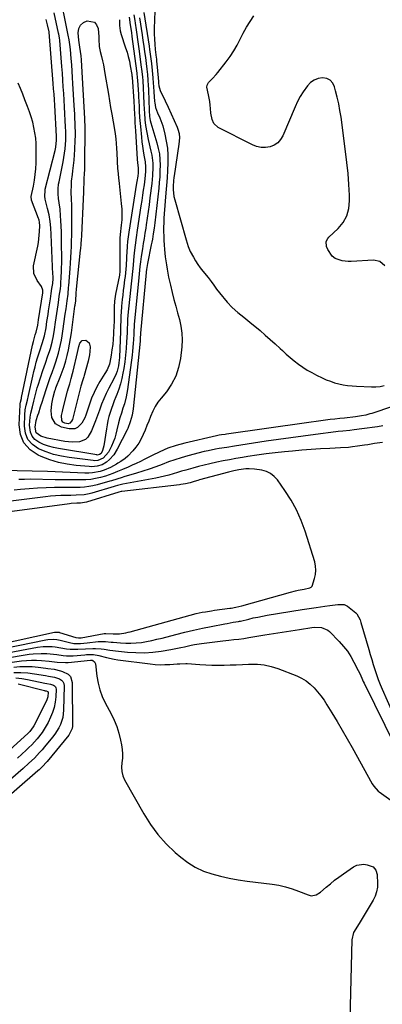
# Model space of a CAD drawing. Units: inches. Extents: x 1873173 to 1878550, y 421390 to 426718.
# Drawn here: x 1876219 to 1876441, y 423949 to 424551 of the extents above; entities that cross this region are included whole.
import ezdxf

# ---------------------------------------------------------------- set-up
doc = ezdxf.new("R2010")
doc.units = ezdxf.units.IN
doc.header["$MEASUREMENT"] = 0
for name, color, linetype in [('1', 7, 'Continuous'), ('7', 7, 'Continuous'), ('8', 7, 'Continuous')]:
    doc.layers.add(name, color=color, linetype=linetype)

msp = doc.modelspace()

# ---------------------------------------------------------------- linework, layer by layer
at = {"layer": '1', "color": 18}
for points in [[(1876301.36, 424556.28, 1640), (1876301.05, 424545.73, 1640), (1876301.03, 424542.49, 1640), (1876301.11, 424539.26, 1640), (1876301.32, 424536.04, 1640), (1876301.64, 424532.82, 1640), (1876302.23, 424527.87, 1640), (1876302.32, 424527.13, 1640), (1876302.5, 424525.65, 1640), (1876302.89, 424521.95, 1640), (1876303.6, 424513.31, 1640), (1876303.62, 424512.98, 1640), (1876303.67, 424512.32, 1640), (1876303.84, 424510.66, 1640), (1876304.67, 424507.78, 1640), (1876305.95, 424505.14, 1640), (1876306.85, 424503.26, 1640), (1876307.74, 424501.38, 1640), (1876309.48, 424497.6, 1640), (1876315.03, 424485.35, 1640), (1876315.52, 424484.11, 1640), (1876316.19, 424481.54, 1640), (1876316.43, 424478.88, 1640), (1876316.18, 424474.87, 1640), (1876313.19, 424455.6, 1640), (1876313.05, 424454.57, 1640), (1876312.83, 424452.49, 1640), (1876312.62, 424449.27, 1640), (1876312.61, 424447.14, 1640), (1876313.07, 424442.95, 1640), (1876313.55, 424440.88, 1640), (1876320.52, 424416.46, 1640), (1876321.14, 424414.37, 1640), (1876321.81, 424412.29, 1640), (1876323.06, 424409.28, 1640), (1876325.01, 424405.71, 1640), (1876326.32, 424403.49, 1640), (1876327.71, 424401.32, 1640), (1876329.22, 424399.24, 1640), (1876330.8, 424397.2, 1640), (1876334.07, 424393.24, 1640), (1876335.84, 424390.96, 1640), (1876337.46, 424388.57, 1640), (1876339.1, 424386.19, 1640), (1876340.88, 424383.92, 1640), (1876345.58, 424378.29, 1640), (1876348.75, 424374.9, 1640), (1876352.28, 424371.89, 1640), (1876355.95, 424369.03, 1640), (1876359.56, 424366.08, 1640), (1876365.83, 424360.82, 1640), (1876368.97, 424358.15, 1640), (1876372.07, 424355.44, 1640), (1876375.13, 424352.67, 1640), (1876378.15, 424349.87, 1640), (1876379.46, 424348.63, 1640), (1876381.84, 424346.46, 1640), (1876384.27, 424344.34, 1640), (1876386.77, 424342.31, 1640), (1876389.32, 424340.33, 1640), (1876391.95, 424338.47, 1640), (1876394.64, 424336.72, 1640), (1876397.43, 424335.13, 1640), (1876400.29, 424333.64, 1640), (1876403.84, 424331.91, 1640), (1876406.33, 424330.8, 1640), (1876408.86, 424329.8, 1640), (1876411.44, 424328.97, 1640), (1876414.07, 424328.25, 1640), (1876416.74, 424327.69, 1640), (1876419.42, 424327.24, 1640), (1876422.13, 424326.95, 1640), (1876424.85, 424326.76, 1640), (1876434.04, 424326.42, 1640), (1876436.67, 424326.46, 1640), (1876439.27, 424326.69, 1640), (1876441.83, 424327.19, 1640)], [(1876442.09, 424400.49, 1640), (1876439.15, 424403.18, 1640), (1876435.26, 424403.99, 1640), (1876421.67, 424403.08, 1640), (1876419.77, 424403.06, 1640), (1876416.04, 424403.52, 1640), (1876411.87, 424404.88, 1640), (1876409.97, 424406.35, 1640), (1876407.26, 424410.4, 1640), (1876406.43, 424412.31, 1640), (1876406.36, 424415.41, 1640), (1876407.2, 424417.23, 1640), (1876407.86, 424418.02, 1640), (1876413.6, 424423.38, 1640), (1876416.63, 424427.06, 1640), (1876418.92, 424431.05, 1640), (1876420.11, 424435.48, 1640), (1876420.58, 424440.22, 1640), (1876420.46, 424443.65, 1640), (1876420.12, 424450.35, 1640), (1876419.66, 424457.05, 1640), (1876418.99, 424463.73, 1640), (1876418.2, 424470.4, 1640), (1876415.37, 424491.4, 1640), (1876414.73, 424495.5, 1640), (1876413.99, 424499.59, 1640), (1876413.09, 424503.64, 1640), (1876412.08, 424507.67, 1640), (1876411.43, 424510.09, 1640), (1876410.25, 424512.33, 1640), (1876408.71, 424514.07, 1640), (1876406.59, 424515.04, 1640), (1876404.1, 424515.51, 1640), (1876401.39, 424515.04, 1640), (1876398.9, 424514.14, 1640), (1876396.74, 424512.62, 1640), (1876394.81, 424510.67, 1640), (1876392.17, 424506.93, 1640), (1876390.35, 424504.01, 1640), (1876388.74, 424500.96, 1640), (1876387.29, 424497.83, 1640), (1876379.8, 424480.06, 1640), (1876378.39, 424477.72, 1640), (1876376.66, 424475.76, 1640), (1876374.44, 424474.35, 1640), (1876371.91, 424473.32, 1640), (1876369.13, 424472.95, 1640), (1876366.39, 424472.97, 1640), (1876363.72, 424473.57, 1640), (1876361.09, 424474.56, 1640), (1876340.19, 424485.14, 1640), (1876337.49, 424487.65, 1640), (1876336.48, 424490, 1640), (1876335.72, 424493.82, 1640), (1876335.48, 424496.78, 1640), (1876335.25, 424498.89, 1640), (1876334.97, 424500.98, 1640), (1876334.16, 424505.14, 1640), (1876333.26, 424509.9, 1640), (1876333.35, 424511.12, 1640), (1876334.21, 424512.66, 1640), (1876336.72, 424515.15, 1640), (1876338.86, 424517.52, 1640), (1876339.88, 424518.75, 1640), (1876345.09, 424525.32, 1640), (1876347.53, 424528.63, 1640), (1876349.81, 424532.04, 1640), (1876351.83, 424535.6, 1640), (1876353.7, 424539.27, 1640), (1876355.54, 424542.95, 1640), (1876357.51, 424546.55, 1640), (1876359.69, 424550.04, 1640), (1876362.01, 424553.44, 1640)], [(1876446.84, 424314.48, 1640), (1876434.15, 424310.2, 1640), (1876432.93, 424309.81, 1640), (1876430.47, 424309.13, 1640), (1876427.97, 424308.59, 1640), (1876424.18, 424308.03, 1640), (1876417.49, 424307.34, 1640), (1876414.58, 424307.02, 1640), (1876411.67, 424306.7, 1640), (1876408.76, 424306.35, 1640), (1876405.86, 424305.99, 1640), (1876402.96, 424305.61, 1640), (1876400.06, 424305.22, 1640), (1876397.16, 424304.82, 1640), (1876394.26, 424304.41, 1640), (1876345.3, 424297.41, 1640), (1876344.53, 424297.3, 1640), (1876342.23, 424297, 1640), (1876340.71, 424296.77, 1640), (1876339.95, 424296.62, 1640), (1876339.2, 424296.46, 1640), (1876319.71, 424291.9, 1640), (1876314.53, 424290.48, 1640), (1876309.45, 424288.8, 1640), (1876304.51, 424286.75, 1640), (1876299.66, 424284.44, 1640), (1876294.96, 424281.99, 1640), (1876292.52, 424280.75, 1640), (1876290.06, 424279.54, 1640), (1876287.58, 424278.4, 1640), (1876285.07, 424277.29, 1640), (1876281.5, 424275.77, 1640), (1876278.57, 424274.52, 1640), (1876275.63, 424273.31, 1640), (1876271.1, 424271.82, 1640), (1876268.18, 424271.02, 1640), (1876265.17, 424270.33, 1640), (1876262.14, 424269.81, 1640), (1876259.08, 424269.54, 1640), (1876254.95, 424269.45, 1640), (1876251.32, 424269.49, 1640), (1876247.7, 424269.53, 1640), (1876244.07, 424269.58, 1640), (1876240.44, 424269.62, 1640), (1876225.12, 424269.84, 1640), (1876221.58, 424269.82, 1640), (1876218.04, 424269.72, 1640)], [(1876440.91, 424302.58, 1638), (1876437.72, 424302.02, 1638), (1876434.51, 424301.51, 1638), (1876431.3, 424301.05, 1638), (1876428.09, 424300.63, 1638), (1876423.47, 424300.07, 1638), (1876420.66, 424299.76, 1638), (1876416.43, 424299.39, 1638), (1876413.61, 424299.1, 1638), (1876412.21, 424298.93, 1638), (1876399.84, 424297.34, 1638), (1876392.25, 424296.33, 1638), (1876384.67, 424295.3, 1638), (1876377.1, 424294.21, 1638), (1876369.53, 424293.08, 1638), (1876350.12, 424290.12, 1638), (1876345.48, 424289.4, 1638), (1876340.84, 424288.68, 1638), (1876338.53, 424288.28, 1638), (1876333.94, 424287.33, 1638), (1876331.66, 424286.78, 1638), (1876321.56, 424284.18, 1638), (1876317.56, 424283.07, 1638), (1876313.59, 424281.85, 1638), (1876309.68, 424280.46, 1638), (1876305.8, 424278.97, 1638), (1876301.93, 424277.46, 1638), (1876298.02, 424276.04, 1638), (1876294.08, 424274.74, 1638), (1876290.1, 424273.53, 1638), (1876282.46, 424271.33, 1638), (1876281.37, 424271.01, 1638), (1876278.13, 424269.98, 1638), (1876274.89, 424268.96, 1638), (1876273.8, 424268.65, 1638), (1876266.08, 424266.49, 1638), (1876263.52, 424265.87, 1638), (1876260.94, 424265.38, 1638), (1876258.33, 424265.08, 1638), (1876255.71, 424264.91, 1638), (1876253.06, 424264.85, 1638), (1876250.42, 424264.8, 1638), (1876247.78, 424264.78, 1638), (1876245.14, 424264.77, 1638), (1876240, 424264.79, 1638), (1876234.79, 424264.71, 1638), (1876229.59, 424264.5, 1638), (1876224.4, 424264.1, 1638), (1876219.22, 424263.58, 1638), (1876215.35, 424263.12, 1638)], [(1876440.77, 424292.3, 1636), (1876435.9, 424291.69, 1636), (1876431.69, 424291.03, 1636), (1876429.64, 424290.71, 1636), (1876425.54, 424290.1, 1636), (1876422.35, 424289.66, 1636), (1876419.92, 424289.39, 1636), (1876415.02, 424289.04, 1636), (1876408.52, 424288.74, 1636), (1876402.83, 424288.44, 1636), (1876397.13, 424288.08, 1636), (1876391.44, 424287.64, 1636), (1876385.75, 424287.16, 1636), (1876380.69, 424286.69, 1636), (1876375.07, 424286.1, 1636), (1876369.46, 424285.43, 1636), (1876363.87, 424284.64, 1636), (1876358.29, 424283.76, 1636), (1876355, 424283.2, 1636), (1876351.07, 424282.52, 1636), (1876347.15, 424281.81, 1636), (1876343.23, 424281.06, 1636), (1876339.32, 424280.29, 1636), (1876335.02, 424279.37, 1636), (1876331.55, 424278.57, 1636), (1876328.09, 424277.69, 1636), (1876324.65, 424276.75, 1636), (1876320.41, 424275.53, 1636), (1876317.8, 424274.77, 1636), (1876315.2, 424273.99, 1636), (1876312.6, 424273.2, 1636), (1876310, 424272.45, 1636), (1876307.38, 424271.76, 1636), (1876304.73, 424271.15, 1636), (1876302.08, 424270.6, 1636), (1876281.88, 424266.77, 1636), (1876278.51, 424265.95, 1636), (1876277.18, 424265.57, 1636), (1876276.51, 424265.37, 1636), (1876262.85, 424261.39, 1636), (1876261.27, 424260.98, 1636), (1876258.05, 424260.4, 1636), (1876253.15, 424260.04, 1636), (1876249.87, 424259.96, 1636), (1876246.91, 424259.94, 1636), (1876243.79, 424259.87, 1636), (1876240.67, 424259.71, 1636), (1876237.57, 424259.45, 1636), (1876234.47, 424259.11, 1636), (1876213.18, 424256.41, 1636)], [(1876388.16, 424251.06, 1634), (1876384.79, 424257.13, 1634), (1876381.03, 424263, 1634), (1876376.49, 424269.42, 1634), (1876374.5, 424271.61, 1634), (1876372.27, 424273.4, 1634), (1876369.67, 424274.62, 1634), (1876366.83, 424275.44, 1634), (1876362.32, 424276.11, 1634), (1876359.12, 424276.25, 1634), (1876357.16, 424276.16, 1634), (1876352.9, 424275.65, 1634), (1876349.77, 424275.04, 1634), (1876346.54, 424274.26, 1634), (1876328.79, 424269.5, 1634), (1876327.67, 424269.19, 1634), (1876325.43, 424268.53, 1634), (1876322.99, 424267.77, 1634), (1876320.21, 424267.06, 1634), (1876317.39, 424266.57, 1634), (1876316.44, 424266.44, 1634), (1876281.25, 424262.48, 1634), (1876280.74, 424262.41, 1634), (1876279.26, 424262.04, 1634), (1876259.49, 424255.88, 1634), (1876258.31, 424255.57, 1634), (1876255.87, 424255.25, 1634), (1876253.63, 424255.18, 1634), (1876250.27, 424254.98, 1634), (1876249.15, 424254.85, 1634), (1876211.02, 424249.76, 1634)], [(1876181.37, 424163.52, 1634), (1876240.02, 424176.2, 1634), (1876242.36, 424176.3, 1634), (1876242.74, 424176.23, 1634), (1876243.12, 424176.13, 1634), (1876253.04, 424173.02, 1634), (1876254.67, 424172.77, 1634), (1876255.92, 424172.85, 1634), (1876256.33, 424172.92, 1634), (1876270.4, 424175.42, 1634), (1876271.34, 424175.54, 1634), (1876275.97, 424175.3, 1634), (1876279.86, 424175.29, 1634), (1876283.72, 424175.92, 1634), (1876284.99, 424176.22, 1634), (1876286.25, 424176.54, 1634), (1876322.95, 424186.7, 1634), (1876326.67, 424187.65, 1634), (1876330.42, 424188.46, 1634), (1876332.31, 424188.82, 1634), (1876336.1, 424189.44, 1634), (1876338, 424189.71, 1634), (1876347.26, 424190.94, 1634), (1876348.2, 424191.08, 1634), (1876351, 424191.57, 1634), (1876354.69, 424192.47, 1634), (1876384.48, 424200.73, 1634), (1876387.57, 424201.54, 1634), (1876389.12, 424201.9, 1634), (1876392.83, 424202.7, 1634), (1876396.17, 424203.4, 1634), (1876397.06, 424203.84, 1634), (1876397.67, 424204.53, 1634), (1876399.2, 424209.08, 1634), (1876399.76, 424211.62, 1634), (1876400.01, 424214.16, 1634), (1876399.78, 424216.71, 1634), (1876399.24, 424219.25, 1634), (1876393.33, 424238.15, 1634), (1876390.94, 424244.7, 1634), (1876388.16, 424251.06, 1634)], [(1876184.75, 424161.48, 1636), (1876234.71, 424171.54, 1636), (1876235.8, 424171.72, 1636), (1876239.12, 424171.93, 1636), (1876241.33, 424171.76, 1636), (1876242.43, 424171.57, 1636), (1876243.51, 424171.34, 1636), (1876249.17, 424169.93, 1636), (1876251.82, 424169.46, 1636), (1876255.86, 424169.43, 1636), (1876259.92, 424169.76, 1636), (1876266.74, 424170.53, 1636), (1876269, 424170.67, 1636), (1876271.26, 424170.59, 1636), (1876274.66, 424170.28, 1636), (1876275.79, 424170.17, 1636), (1876280.34, 424169.71, 1636), (1876283.56, 424169.51, 1636), (1876286.77, 424169.48, 1636), (1876289.97, 424169.69, 1636), (1876293.17, 424170.07, 1636), (1876296.36, 424170.62, 1636), (1876299.53, 424171.23, 1636), (1876302.68, 424171.94, 1636), (1876305.83, 424172.7, 1636), (1876314.27, 424174.9, 1636), (1876319.67, 424176.24, 1636), (1876325.07, 424177.52, 1636), (1876330.5, 424178.7, 1636), (1876335.95, 424179.82, 1636), (1876344.32, 424181.45, 1636), (1876345.59, 424181.69, 1636), (1876349.42, 424182.32, 1636), (1876352.62, 424182.83, 1636), (1876353.27, 424182.97, 1636), (1876353.59, 424183.04, 1636), (1876353.91, 424183.12, 1636), (1876358.85, 424184.32, 1636), (1876361.65, 424184.97, 1636), (1876364.46, 424185.57, 1636), (1876367.28, 424186.12, 1636), (1876370.1, 424186.62, 1636), (1876391.54, 424190.16, 1636), (1876394.37, 424190.61, 1636), (1876397.21, 424191.04, 1636), (1876400.05, 424191.43, 1636), (1876402.9, 424191.81, 1636), (1876405.43, 424192.13, 1636), (1876408.59, 424192.55, 1636), (1876413.36, 424193.25, 1636), (1876417.2, 424193.22, 1636), (1876418.59, 424192.67, 1636), (1876419.23, 424192.26, 1636), (1876424.51, 424188.16, 1636), (1876425.13, 424187.59, 1636), (1876427.07, 424183.89, 1636), (1876427.59, 424182.26, 1636), (1876432.37, 424165.78, 1636), (1876433.28, 424162.68, 1636), (1876434.19, 424159.58, 1636), (1876435.11, 424156.49, 1636), (1876436.04, 424153.4, 1636), (1876437.04, 424150.33, 1636), (1876438.1, 424147.29, 1636), (1876439.28, 424144.29, 1636), (1876440.54, 424141.32, 1636), (1876449.75, 424120.57, 1636)], [(1876188.13, 424159.41, 1638), (1876229.54, 424167.05, 1638), (1876233.11, 424167.5, 1638), (1876234.91, 424167.57, 1638), (1876238.52, 424167.43, 1638), (1876240.32, 424167.25, 1638), (1876243.88, 424166.67, 1638), (1876247.32, 424166.06, 1638), (1876249.63, 424165.81, 1638), (1876254.28, 424165.8, 1638), (1876258.95, 424166.09, 1638), (1876263.36, 424166.29, 1638), (1876265.12, 424166.31, 1638), (1876268.61, 424166.07, 1638), (1876270.35, 424165.82, 1638), (1876273.83, 424165.28, 1638), (1876275.58, 424165.06, 1638), (1876277.33, 424164.86, 1638), (1876284.72, 424164.12, 1638), (1876289.85, 424163.8, 1638), (1876294.97, 424163.75, 1638), (1876300.08, 424164.1, 1638), (1876305.18, 424164.7, 1638), (1876311.21, 424165.66, 1638), (1876313.28, 424166.02, 1638), (1876317.4, 424166.86, 1638), (1876319.45, 424167.34, 1638), (1876323.55, 424168.27, 1638), (1876325.62, 424168.65, 1638), (1876330.03, 424169.36, 1638), (1876333.28, 424169.83, 1638), (1876336.54, 424170.27, 1638), (1876339.8, 424170.66, 1638), (1876343.06, 424171.02, 1638), (1876346.71, 424171.38, 1638), (1876349.78, 424171.72, 1638), (1876352.85, 424172.09, 1638), (1876355.91, 424172.52, 1638), (1876358.96, 424172.99, 1638), (1876368.8, 424174.57, 1638), (1876374.08, 424175.42, 1638), (1876379.37, 424176.27, 1638), (1876384.65, 424177.12, 1638), (1876389.94, 424177.97, 1638), (1876397.59, 424179.2, 1638), (1876399.05, 424179.36, 1638), (1876403.42, 424179.21, 1638), (1876407.29, 424177.56, 1638), (1876408.39, 424176.63, 1638), (1876414.28, 424170.54, 1638), (1876416.85, 424167.63, 1638), (1876419.24, 424164.59, 1638), (1876421.36, 424161.34, 1638), (1876423.28, 424157.97, 1638), (1876425.87, 424152.92, 1638), (1876426.81, 424150.99, 1638), (1876428.12, 424148.05, 1638), (1876429.02, 424146.09, 1638), (1876429.49, 424145.12, 1638), (1876448.45, 424106.63, 1638)], [(1876191.54, 424157.32, 1640), (1876224.54, 424162.76, 1640), (1876226.98, 424163.08, 1640), (1876231.9, 424163.32, 1640), (1876235.27, 424163.18, 1640), (1876237.29, 424163.01, 1640), (1876241.31, 424162.54, 1640), (1876245.32, 424161.97, 1640), (1876247.32, 424161.81, 1640), (1876251.35, 424161.91, 1640), (1876258.57, 424162.53, 1640), (1876259.64, 424162.61, 1640), (1876261.78, 424162.66, 1640), (1876263.92, 424162.56, 1640), (1876267.06, 424161.98, 1640), (1876271.85, 424160.72, 1640), (1876276.48, 424159.78, 1640), (1876278.82, 424159.43, 1640), (1876298.58, 424156.88, 1640), (1876301.58, 424156.58, 1640), (1876304.59, 424156.41, 1640), (1876307.6, 424156.42, 1640), (1876310.62, 424156.56, 1640), (1876315.15, 424156.9, 1640), (1876316.66, 424157.02, 1640), (1876320.41, 424157.19, 1640), (1876321.16, 424157.15, 1640), (1876328.91, 424156.54, 1640), (1876332.63, 424156.31, 1640), (1876336.35, 424156.15, 1640), (1876340.08, 424156.12, 1640), (1876343.81, 424156.17, 1640), (1876347.54, 424156.29, 1640), (1876351.26, 424156.41, 1640), (1876354.99, 424156.54, 1640), (1876358.72, 424156.69, 1640), (1876359.9, 424156.74, 1640), (1876364.18, 424156.65, 1640), (1876368.4, 424156.21, 1640), (1876372.54, 424155.27, 1640), (1876376.62, 424153.99, 1640), (1876388.33, 424149.51, 1640), (1876391.27, 424148.15, 1640), (1876394.03, 424146.53, 1640), (1876396.54, 424144.55, 1640), (1876398.89, 424142.33, 1640), (1876401.03, 424139.85, 1640), (1876403.07, 424137.3, 1640), (1876404.96, 424134.64, 1640), (1876406.75, 424131.9, 1640), (1876409.76, 424126.98, 1640), (1876412.95, 424121.71, 1640), (1876416.09, 424116.4, 1640), (1876419.15, 424111.06, 1640), (1876422.17, 424105.69, 1640), (1876434.47, 424083.46, 1640), (1876435.35, 424082.06, 1640), (1876438.15, 424079.06, 1640), (1876438.81, 424078.57, 1640), (1876445.94, 424073.54, 1640)]]:
    msp.add_polyline3d(points, dxfattribs=at)
at = {"layer": '7', "color": 18}
for points in [[(1876294.65, 424555.48, 1642), (1876297.86, 424534.88, 1642), (1876298.18, 424532.77, 1642), (1876298.78, 424528.53, 1642), (1876299.33, 424524.29, 1642), (1876299.8, 424520.03, 1642), (1876300.21, 424515.55, 1642), (1876300.46, 424512.31, 1642), (1876300.59, 424510.15, 1642), (1876300.81, 424506.91, 1642), (1876301.26, 424501.03, 1642), (1876301.36, 424500.13, 1642), (1876301.84, 424497.44, 1642), (1876303.07, 424494.03, 1642), (1876304.5, 424491.01, 1642), (1876305.15, 424489.42, 1642), (1876306.19, 424486.14, 1642), (1876307.52, 424481.05, 1642), (1876308.43, 424476.82, 1642), (1876309.09, 424472.56, 1642), (1876309.36, 424468.26, 1642), (1876309.37, 424463.94, 1642), (1876309.35, 424463.44, 1642), (1876309.12, 424458.84, 1642), (1876308.86, 424454.24, 1642), (1876308.55, 424449.65, 1642), (1876308.2, 424445.06, 1642), (1876307.15, 424432.28, 1642), (1876306.97, 424429.57, 1642), (1876306.84, 424426.85, 1642), (1876306.78, 424424.12, 1642), (1876306.78, 424421.4, 1642), (1876306.85, 424418.68, 1642), (1876306.96, 424415.95, 1642), (1876307.13, 424413.24, 1642), (1876307.35, 424410.52, 1642), (1876307.81, 424406, 1642), (1876308.1, 424403.5, 1642), (1876308.46, 424401.01, 1642), (1876308.85, 424398.53, 1642), (1876309.29, 424396.05, 1642), (1876309.78, 424393.59, 1642), (1876310.32, 424391.13, 1642), (1876310.9, 424388.68, 1642), (1876312.04, 424384.1, 1642), (1876313.09, 424379.96, 1642), (1876314.18, 424375.83, 1642), (1876315.3, 424371.71, 1642), (1876316.45, 424367.6, 1642), (1876317.38, 424363.47, 1642), (1876317.97, 424359.32, 1642), (1876318.08, 424355.12, 1642), (1876317.87, 424350.9, 1642), (1876317.08, 424343.73, 1642), (1876315.97, 424338.22, 1642), (1876314.27, 424332.97, 1642), (1876311.67, 424328.09, 1642), (1876308.48, 424323.47, 1642), (1876305.22, 424319.56, 1642), (1876303.32, 424317.02, 1642), (1876301.59, 424314.37, 1642), (1876300.14, 424311.56, 1642), (1876298.72, 424308.22, 1642), (1876297.65, 424305.44, 1642), (1876296.57, 424302.67, 1642), (1876295.44, 424299.92, 1642), (1876294.3, 424297.17, 1642), (1876293, 424294.52, 1642), (1876291.53, 424291.98, 1642), (1876289.8, 424289.61, 1642), (1876287.89, 424287.36, 1642), (1876284.79, 424284.07, 1642), (1876283.25, 424282.62, 1642), (1876280.64, 424280.79, 1642), (1876278.83, 424279.68, 1642), (1876277.91, 424279.14, 1642), (1876274.22, 424277.09, 1642), (1876270.34, 424275.47, 1642), (1876267.88, 424274.71, 1642), (1876263.3, 424273.83, 1642), (1876260.97, 424273.68, 1642), (1876258.63, 424273.67, 1642), (1876254.15, 424273.88, 1642), (1876249.56, 424274.07, 1642), (1876244.97, 424274.25, 1642), (1876240.37, 424274.4, 1642), (1876235.78, 424274.53, 1642), (1876207.79, 424275.27, 1642)], [(1876288.57, 424554.01, 1646), (1876289.14, 424550.61, 1646), (1876289.4, 424548.91, 1646), (1876289.99, 424544.85, 1646), (1876290.4, 424541.96, 1646), (1876290.81, 424539.08, 1646), (1876291.21, 424536.19, 1646), (1876291.6, 424533.31, 1646), (1876293.11, 424522.07, 1646), (1876293.27, 424520.87, 1646), (1876293.78, 424516.07, 1646), (1876293.97, 424513.67, 1646), (1876294.25, 424509.33, 1646), (1876294.52, 424504.61, 1646), (1876294.74, 424499.88, 1646), (1876294.9, 424496.24, 1646), (1876294.99, 424494.07, 1646), (1876295.28, 424489.74, 1646), (1876295.73, 424486.43, 1646), (1876296.44, 424482.06, 1646), (1876297.36, 424477.74, 1646), (1876299.04, 424470.68, 1646), (1876299.52, 424468.24, 1646), (1876300.08, 424463.3, 1646), (1876300.16, 424460.81, 1646), (1876299.97, 424455.82, 1646), (1876299.5, 424450.85, 1646), (1876298.4, 424442.02, 1646), (1876297.86, 424437.88, 1646), (1876297.31, 424433.74, 1646), (1876296.72, 424429.6, 1646), (1876296.1, 424425.47, 1646), (1876295.81, 424423.54, 1646), (1876295.32, 424420.38, 1646), (1876294.83, 424417.21, 1646), (1876294.33, 424414.05, 1646), (1876293.82, 424410.89, 1646), (1876293.08, 424406.23, 1646), (1876292.63, 424402.89, 1646), (1876292.31, 424400.14, 1646), (1876292.07, 424397.86, 1646), (1876291.6, 424393.3, 1646), (1876291.37, 424391.01, 1646), (1876288.83, 424364.73, 1646), (1876288.76, 424363.97, 1646), (1876288.54, 424360.17, 1646), (1876288.47, 424358.65, 1646), (1876288.32, 424355.4, 1646), (1876288.17, 424353.02, 1646), (1876287.74, 424348.27, 1646), (1876287.46, 424345.9, 1646), (1876284.67, 424324.79, 1646), (1876283.89, 424320.4, 1646), (1876282.73, 424316.09, 1646), (1876281.85, 424313.3, 1646), (1876280.91, 424310.34, 1646), (1876279.99, 424307.39, 1646), (1876279.19, 424304.4, 1646), (1876278.23, 424300.11, 1646), (1876277.58, 424297.56, 1646), (1876276.82, 424295.04, 1646), (1876275.9, 424292.57, 1646), (1876274.87, 424290.15, 1646), (1876273.09, 424286.48, 1646), (1876269.86, 424282.72, 1646), (1876266.4, 424281.34, 1646), (1876264.5, 424281.23, 1646), (1876263.55, 424281.3, 1646), (1876249.02, 424283.13, 1646), (1876244.17, 424283.97, 1646), (1876239.41, 424285.08, 1646), (1876234.77, 424286.63, 1646), (1876230.2, 424288.46, 1646), (1876226.54, 424291.04, 1646), (1876223.74, 424294.13, 1646), (1876222.21, 424298.01, 1646), (1876221.53, 424302.42, 1646), (1876221.75, 424309.22, 1646), (1876222.03, 424312.26, 1646), (1876222.65, 424315.24, 1646), (1876223.41, 424318.21, 1646), (1876224.1, 424321.19, 1646), (1876226.74, 424333.04, 1646), (1876227.4, 424335.87, 1646), (1876228.1, 424338.68, 1646), (1876228.85, 424341.48, 1646), (1876229.65, 424344.27, 1646), (1876230.9, 424348.44, 1646), (1876232.45, 424353.01, 1646), (1876233.85, 424357.68, 1646), (1876234.79, 424362.47, 1646), (1876235.38, 424366.47, 1646), (1876236.01, 424370.75, 1646), (1876236.33, 424372.89, 1646), (1876237.46, 424380.38, 1646), (1876237.94, 424383.51, 1646), (1876238.43, 424386.65, 1646), (1876238.9, 424389.63, 1646), (1876239.07, 424392.72, 1646), (1876239.07, 424394.29, 1646), (1876239.04, 424395.08, 1646), (1876237.92, 424419.72, 1646), (1876237.66, 424423.7, 1646), (1876237.27, 424427.66, 1646), (1876236.66, 424431.6, 1646), (1876235.77, 424435.48, 1646), (1876234.42, 424440.5, 1646), (1876234.22, 424441.34, 1646), (1876233.98, 424443.06, 1646), (1876234.16, 424446.52, 1646), (1876234.34, 424447.37, 1646), (1876240.37, 424471.08, 1646), (1876240.82, 424473.18, 1646), (1876241.2, 424477.47, 1646), (1876241.15, 424479.62, 1646), (1876240.1, 424498.75, 1646), (1876239.91, 424502.1, 1646), (1876239.69, 424505.44, 1646), (1876239.45, 424508.78, 1646), (1876239.19, 424512.12, 1646), (1876236.65, 424543.57, 1646), (1876236.63, 424543.77, 1646), (1876235.72, 424547.97, 1646), (1876234.93, 424551.19, 1646)], [(1876285.64, 424552.62, 1648), (1876286.39, 424547.93, 1648), (1876287.04, 424543.23, 1648), (1876287.36, 424540.88, 1648), (1876290.18, 424519.86, 1648), (1876290.36, 424518.44, 1648), (1876290.64, 424515.61, 1648), (1876290.75, 424514.19, 1648), (1876291.34, 424505.29, 1648), (1876291.44, 424503.85, 1648), (1876291.61, 424500.97, 1648), (1876291.76, 424498.09, 1648), (1876291.9, 424495.2, 1648), (1876292.09, 424491.23, 1648), (1876292.35, 424487.64, 1648), (1876292.52, 424485.84, 1648), (1876293.2, 424479.15, 1648), (1876293.52, 424476.37, 1648), (1876293.87, 424473.61, 1648), (1876294.28, 424470.85, 1648), (1876294.73, 424468.1, 1648), (1876295.4, 424464.07, 1648), (1876295.65, 424461.1, 1648), (1876295.64, 424458.11, 1648), (1876295.26, 424453.64, 1648), (1876294.79, 424450.12, 1648), (1876294.34, 424446.87, 1648), (1876293.88, 424443.63, 1648), (1876293.4, 424440.39, 1648), (1876292.91, 424437.15, 1648), (1876290.6, 424422.32, 1648), (1876289.92, 424417.72, 1648), (1876289.31, 424413.1, 1648), (1876288.78, 424408.48, 1648), (1876288.35, 424403.85, 1648), (1876288.1, 424400.9, 1648), (1876287.75, 424397.06, 1648), (1876287.34, 424393.21, 1648), (1876286.92, 424389.37, 1648), (1876286.51, 424385.53, 1648), (1876284.96, 424370.2, 1648), (1876284.74, 424367.55, 1648), (1876284.6, 424364.89, 1648), (1876284.49, 424362.23, 1648), (1876284.38, 424359.57, 1648), (1876284.14, 424354, 1648), (1876283.88, 424349.89, 1648), (1876283.52, 424345.8, 1648), (1876283, 424341.72, 1648), (1876282.37, 424337.66, 1648), (1876281.88, 424334.84, 1648), (1876281.19, 424331.52, 1648), (1876280.36, 424328.24, 1648), (1876279.32, 424325.02, 1648), (1876278.15, 424321.84, 1648), (1876277.52, 424320.3, 1648), (1876276.58, 424317.91, 1648), (1876275.68, 424315.51, 1648), (1876274.83, 424313.09, 1648), (1876274.02, 424310.66, 1648), (1876273.3, 424308.2, 1648), (1876272.67, 424305.73, 1648), (1876272.15, 424303.22, 1648), (1876271.71, 424300.7, 1648), (1876270.2, 424290.42, 1648), (1876269.36, 424287.42, 1648), (1876268.45, 424285.72, 1648), (1876267.61, 424284.97, 1648), (1876266.16, 424284.7, 1648), (1876265.86, 424284.73, 1648), (1876242.43, 424288.67, 1648), (1876239.32, 424289.33, 1648), (1876236.27, 424290.15, 1648), (1876233.3, 424291.23, 1648), (1876230.38, 424292.47, 1648), (1876228.01, 424294.17, 1648), (1876226.2, 424296.19, 1648), (1876225.2, 424298.7, 1648), (1876224.76, 424302.9, 1648), (1876225.13, 424307.86, 1648), (1876225.55, 424310.3, 1648), (1876226.47, 424314.28, 1648), (1876227.3, 424317.58, 1648), (1876228.11, 424320.88, 1648), (1876228.97, 424324.18, 1648), (1876229.45, 424325.81, 1648), (1876229.95, 424327.43, 1648), (1876232.89, 424336.49, 1648), (1876234.37, 424340.96, 1648), (1876235.94, 424345.41, 1648), (1876236.84, 424347.99, 1648), (1876237.44, 424349.87, 1648), (1876238.48, 424353.68, 1648), (1876239.32, 424357.54, 1648), (1876239.97, 424361.44, 1648), (1876240.63, 424366.08, 1648), (1876241.01, 424368.72, 1648), (1876241.39, 424371.36, 1648), (1876241.77, 424374.01, 1648), (1876242.16, 424376.65, 1648), (1876242.6, 424379.68, 1648), (1876242.93, 424381.94, 1648), (1876243.55, 424386.45, 1648), (1876243.76, 424388.44, 1648), (1876243.83, 424389.43, 1648), (1876244.09, 424393.88, 1648), (1876244.22, 424396.6, 1648), (1876244.32, 424399.33, 1648), (1876244.36, 424402.05, 1648), (1876244.36, 424404.78, 1648), (1876244.3, 424414.53, 1648), (1876244.25, 424417.96, 1648), (1876244.16, 424421.38, 1648), (1876244.03, 424424.81, 1648), (1876243.87, 424428.23, 1648), (1876243.71, 424431.01, 1648), (1876243.37, 424435.07, 1648), (1876242.81, 424439.1, 1648), (1876242.42, 424441.68, 1648), (1876242.19, 424444.59, 1648), (1876242.22, 424447.51, 1648), (1876242.52, 424450.41, 1648), (1876242.77, 424451.84, 1648), (1876245.28, 424464.05, 1648), (1876245.76, 424466.69, 1648), (1876246.17, 424469.35, 1648), (1876246.47, 424472.02, 1648), (1876246.69, 424474.7, 1648), (1876246.82, 424477.39, 1648), (1876246.88, 424480.08, 1648), (1876246.85, 424482.77, 1648), (1876246.76, 424485.46, 1648), (1876246.57, 424489.44, 1648), (1876246.36, 424493.57, 1648), (1876246.13, 424497.69, 1648), (1876245.89, 424501.82, 1648), (1876245.64, 424505.94, 1648), (1876245.36, 424510.06, 1648), (1876245.08, 424514.18, 1648), (1876244.77, 424518.3, 1648), (1876244.44, 424522.42, 1648), (1876243.16, 424538.28, 1648), (1876242.97, 424540.02, 1648), (1876242.6, 424542.32, 1648), (1876242.48, 424542.9, 1648), (1876239.74, 424555.38, 1648)], [(1876292.03, 424552.2, 1644), (1876293.6, 424541.85, 1644), (1876294.12, 424538.37, 1644), (1876294.62, 424534.88, 1644), (1876295.11, 424531.39, 1644), (1876295.58, 424527.9, 1644), (1876296.06, 424524.29, 1644), (1876296.48, 424520.91, 1644), (1876296.83, 424517.52, 1644), (1876297.12, 424514.13, 1644), (1876297.35, 424510.73, 1644), (1876297.47, 424508.65, 1644), (1876297.56, 424506.83, 1644), (1876297.71, 424503.17, 1644), (1876298.01, 424494.42, 1644), (1876298.02, 424494.05, 1644), (1876298.05, 424493.31, 1644), (1876298.16, 424491.84, 1644), (1876298.61, 424489.42, 1644), (1876298.97, 424488.06, 1644), (1876302.67, 424475.74, 1644), (1876303.52, 424472.36, 1644), (1876304.17, 424468.95, 1644), (1876304.51, 424465.5, 1644), (1876304.64, 424462.02, 1644), (1876304.55, 424458.52, 1644), (1876304.4, 424455.03, 1644), (1876304.13, 424451.54, 1644), (1876303.78, 424448.06, 1644), (1876301.33, 424426.86, 1644), (1876300.91, 424423.46, 1644), (1876300.43, 424420.07, 1644), (1876299.87, 424416.7, 1644), (1876299.56, 424415.02, 1644), (1876299.22, 424413.34, 1644), (1876296.87, 424401.95, 1644), (1876296.31, 424398.28, 1644), (1876296.16, 424396.77, 1644), (1876296.13, 424396.39, 1644), (1876292.67, 424359.31, 1644), (1876292.64, 424358.91, 1644), (1876292.49, 424356.21, 1644), (1876292.4, 424354.95, 1644), (1876292.34, 424354.32, 1644), (1876288.16, 424312.95, 1644), (1876287.45, 424309.13, 1644), (1876286.23, 424305.04, 1644), (1876284.82, 424301.03, 1644), (1876284.36, 424300.06, 1644), (1876278.37, 424288.33, 1644), (1876276.27, 424284.91, 1644), (1876273.65, 424281.88, 1644), (1876271.87, 424280.31, 1644), (1876269.12, 424278.73, 1644), (1876266, 424277.85, 1644), (1876262.78, 424277.56, 1644), (1876261.15, 424277.62, 1644), (1876253.29, 424278.28, 1644), (1876247.79, 424279.02, 1644), (1876242.38, 424280.12, 1644), (1876237.1, 424281.74, 1644), (1876231.91, 424283.71, 1644), (1876229.97, 424284.57, 1644), (1876225.05, 424287.97, 1644), (1876221.28, 424292.09, 1644), (1876219.25, 424297.28, 1644), (1876218.36, 424303.2, 1644), (1876218.89, 424315.38, 1644), (1876218.94, 424315.97, 1644), (1876219.12, 424317.12, 1644), (1876219.68, 424319.39, 1644), (1876219.81, 424319.97, 1644), (1876226.55, 424352.02, 1644), (1876227.06, 424354.27, 1644), (1876228.12, 424358.18, 1644), (1876228.7, 424359.91, 1644), (1876229.7, 424364.2, 1644), (1876230.2, 424367.46, 1644), (1876232.75, 424383.94, 1644), (1876232.81, 424384.52, 1644), (1876232.77, 424385.66, 1644), (1876232.04, 424387.81, 1644), (1876229.27, 424391.41, 1644), (1876227.22, 424395.72, 1644), (1876227.16, 424400.49, 1644), (1876229.67, 424412.61, 1644), (1876230.08, 424414.83, 1644), (1876230.65, 424419.31, 1644), (1876230.81, 424421.56, 1644), (1876230.98, 424424.9, 1644), (1876230.82, 424427.25, 1644), (1876230.54, 424428.4, 1644), (1876230.36, 424428.97, 1644), (1876230.16, 424429.53, 1644), (1876225.8, 424440.7, 1644), (1876225.67, 424442.88, 1644), (1876227.07, 424449.31, 1644), (1876227.73, 424452.81, 1644), (1876228.24, 424456.33, 1644), (1876228.53, 424459.87, 1644), (1876228.68, 424463.43, 1644), (1876228.77, 424471.9, 1644), (1876228.69, 424475.24, 1644), (1876228.47, 424478.57, 1644), (1876228.02, 424481.87, 1644), (1876227.42, 424485.16, 1644), (1876226.63, 424488.42, 1644), (1876225.74, 424491.64, 1644), (1876224.68, 424494.81, 1644), (1876223.52, 424497.95, 1644), (1876221.89, 424502.03, 1644), (1876220.5, 424505.47, 1644), (1876219.11, 424508.9, 1644), (1876217.72, 424512.33, 1644)], [(1876264.41, 424549.55, 1652), (1876265.73, 424547.92, 1652), (1876266.63, 424545.71, 1652), (1876267.16, 424540.69, 1652), (1876267.21, 424539.17, 1652), (1876267.34, 424534.66, 1652), (1876267.88, 424531.71, 1652), (1876268.7, 424528.55, 1652), (1876269.33, 424525.99, 1652), (1876269.91, 424523.42, 1652), (1876270.42, 424520.84, 1652), (1876270.88, 424518.25, 1652), (1876272.97, 424505.59, 1652), (1876273.64, 424501.46, 1652), (1876274.31, 424497.34, 1652), (1876275.02, 424493.22, 1652), (1876275.96, 424488.57, 1652), (1876276.73, 424483.89, 1652), (1876277.08, 424481.2, 1652), (1876277.43, 424478.29, 1652), (1876277.73, 424475.37, 1652), (1876277.96, 424472.45, 1652), (1876278.13, 424469.52, 1652), (1876278.59, 424459.92, 1652), (1876278.65, 424458.78, 1652), (1876279.16, 424454.24, 1652), (1876279.57, 424450.84, 1652), (1876280.88, 424438.52, 1652), (1876281.12, 424435.22, 1652), (1876281.22, 424431.92, 1652), (1876281.1, 424428.62, 1652), (1876280.84, 424425.33, 1652), (1876280.21, 424419.63, 1652), (1876280.16, 424419.18, 1652), (1876280.05, 424417.82, 1652), (1876279.99, 424416.46, 1652), (1876279.99, 424416, 1652), (1876279.88, 424396.34, 1652), (1876279.84, 424395.57, 1652), (1876279.78, 424395.18, 1652), (1876279.72, 424394.8, 1652), (1876277.33, 424383.18, 1652), (1876276.64, 424378.79, 1652), (1876276.42, 424375.47, 1652), (1876276.41, 424374.36, 1652), (1876276.46, 424368, 1652), (1876276.44, 424366.31, 1652), (1876276.42, 424365.47, 1652), (1876276.39, 424364.62, 1652), (1876276.1, 424358.8, 1652), (1876275.88, 424355.54, 1652), (1876275.58, 424352.29, 1652), (1876275.16, 424349.05, 1652), (1876274.65, 424345.82, 1652), (1876273.84, 424341.22, 1652), (1876273.63, 424340.31, 1652), (1876272.15, 424336.91, 1652), (1876270.72, 424334.49, 1652), (1876267.72, 424329.62, 1652), (1876265.86, 424326.33, 1652), (1876264.16, 424322.96, 1652), (1876262.7, 424319.48, 1652), (1876261.41, 424315.92, 1652), (1876259.23, 424309.14, 1652), (1876258.53, 424307.37, 1652), (1876256.62, 424304.14, 1652), (1876254, 424301.58, 1652), (1876252.48, 424300.83, 1652), (1876249.01, 424300.69, 1652), (1876244.18, 424301.75, 1652), (1876240.56, 424303.71, 1652), (1876238.44, 424307.67, 1652), (1876237.9, 424311.81, 1652), (1876238.26, 424315.97, 1652), (1876239.13, 424320.14, 1652), (1876240.21, 424323.96, 1652), (1876240.54, 424324.9, 1652), (1876240.89, 424325.83, 1652), (1876243.49, 424332.39, 1652), (1876244.71, 424335.66, 1652), (1876245.84, 424338.96, 1652), (1876246.83, 424342.31, 1652), (1876247.73, 424345.68, 1652), (1876248.5, 424349.08, 1652), (1876249.2, 424352.5, 1652), (1876249.79, 424355.94, 1652), (1876250.31, 424359.4, 1652), (1876252.52, 424375.83, 1652), (1876252.58, 424376.32, 1652), (1876252.94, 424379, 1652), (1876253.29, 424383.75, 1652), (1876253.51, 424386.23, 1652), (1876255.99, 424410.01, 1652), (1876256.11, 424411.17, 1652), (1876256.32, 424413.5, 1652), (1876256.59, 424416.99, 1652), (1876256.66, 424418.15, 1652), (1876256.72, 424419.32, 1652), (1876257.76, 424441.26, 1652), (1876257.84, 424445.54, 1652), (1876257.85, 424446.15, 1652), (1876258.08, 424452.67, 1652), (1876258.14, 424454.02, 1652), (1876258.28, 424456.7, 1652), (1876258.46, 424459.38, 1652), (1876258.59, 424463.41, 1652), (1876258.75, 424483.65, 1652), (1876258.75, 424484.52, 1652), (1876258.72, 424486.28, 1652), (1876258.62, 424488.91, 1652), (1876258.58, 424489.79, 1652), (1876258.53, 424490.66, 1652), (1876256.74, 424522.59, 1652), (1876256.46, 424526.45, 1652), (1876256.21, 424529.01, 1652), (1876255.87, 424531.57, 1652), (1876255.42, 424534.39, 1652), (1876255.07, 424537.13, 1652), (1876254.93, 424538.5, 1652), (1876254.52, 424543.06, 1652), (1876254.9, 424545.63, 1652), (1876255.84, 424547.79, 1652), (1876257.63, 424549.33, 1652), (1876260.06, 424550.48, 1652), (1876264.41, 424549.55, 1652)], [(1876250.47, 424305.4, 1654), (1876249.31, 424304.1, 1654), (1876248.29, 424303.79, 1654), (1876246.27, 424304.15, 1654), (1876245.1, 424304.77, 1654), (1876244.41, 424305.92, 1654), (1876244.32, 424308.84, 1654), (1876244.86, 424311.34, 1654), (1876245.35, 424313.32, 1654), (1876248.02, 424323.71, 1654), (1876248.43, 424325.27, 1654), (1876249.29, 424328.36, 1654), (1876250.2, 424331.44, 1654), (1876251.02, 424334.55, 1654), (1876251.4, 424336.11, 1654), (1876254, 424347.37, 1654), (1876254.96, 424351.04, 1654), (1876255.57, 424353.08, 1654), (1876257, 424354.76, 1654), (1876259.2, 424354.89, 1654), (1876261.17, 424353.36, 1654), (1876261.85, 424350.96, 1654), (1876261.67, 424347.97, 1654), (1876261.44, 424346.02, 1654), (1876260.59, 424342.18, 1654), (1876258.1, 424333.46, 1654), (1876257.83, 424332.52, 1654), (1876257.27, 424330.66, 1654), (1876256.15, 424326.93, 1654), (1876255.9, 424325.99, 1654), (1876250.91, 424306.5, 1654), (1876250.47, 424305.4, 1654)], [(1876194.96, 424155.2, 1642), (1876219.72, 424158.72, 1642), (1876222.81, 424159.04, 1642), (1876225.9, 424159.22, 1642), (1876229, 424159.19, 1642), (1876232.1, 424159, 1642), (1876236.63, 424158.56, 1642), (1876238.29, 424158.38, 1642), (1876241.62, 424157.95, 1642), (1876246.61, 424157.71, 1642), (1876248.27, 424157.82, 1642), (1876262.04, 424159.24, 1642), (1876262.26, 424159.26, 1642), (1876262.93, 424159.25, 1642), (1876263.54, 424159.06, 1642), (1876264.55, 424158.21, 1642), (1876265.14, 424156.88, 1642), (1876265.98, 424149.31, 1642), (1876266.7, 424145.08, 1642), (1876267.72, 424140.94, 1642), (1876269.2, 424136.94, 1642), (1876271, 424133.04, 1642), (1876274.56, 424126.31, 1642), (1876276.41, 424122.44, 1642), (1876278.04, 424118.49, 1642), (1876279.34, 424114.42, 1642), (1876280.42, 424110.28, 1642), (1876281.06, 424107.32, 1642), (1876281.49, 424104.58, 1642), (1876281.69, 424101.85, 1642), (1876281.56, 424099.11, 1642), (1876281.2, 424096.36, 1642), (1876280.98, 424093.66, 1642), (1876281.13, 424091.03, 1642), (1876281.82, 424088.48, 1642), (1876282.88, 424085.99, 1642), (1876294.6, 424065.05, 1642), (1876298.69, 424058.55, 1642), (1876303.21, 424052.39, 1642), (1876308.34, 424046.74, 1642), (1876313.88, 424041.43, 1642), (1876317.23, 424038.54, 1642), (1876321.59, 424035.26, 1642), (1876326.18, 424032.39, 1642), (1876331.1, 424030.14, 1642), (1876336.25, 424028.32, 1642), (1876341.6, 424026.94, 1642), (1876346.98, 424025.73, 1642), (1876352.41, 424024.77, 1642), (1876357.87, 424023.97, 1642), (1876373.15, 424022.09, 1642), (1876377.29, 424021.41, 1642), (1876381.38, 424020.52, 1642), (1876385.38, 424019.31, 1642), (1876389.33, 424017.88, 1642), (1876395.15, 424015.51, 1642), (1876397.16, 424015.04, 1642), (1876400.2, 424015.58, 1642), (1876402.89, 424017.19, 1642), (1876406.3, 424020.18, 1642), (1876408.85, 424022.34, 1642), (1876411.44, 424024.44, 1642), (1876414.1, 424026.46, 1642), (1876416.8, 424028.42, 1642), (1876423.01, 424032.77, 1642), (1876425.02, 424033.78, 1642), (1876429.23, 424034.38, 1642), (1876431.45, 424033.97, 1642), (1876435, 424032.64, 1642), (1876436.72, 424030.7, 1642), (1876437.47, 424028.03, 1642), (1876437.56, 424027.11, 1642), (1876437.75, 424023.13, 1642), (1876437.62, 424020.27, 1642), (1876437.17, 424017.49, 1642), (1876436.24, 424014.83, 1642), (1876434.98, 424012.26, 1642), (1876427, 423999.12, 1642), (1876425.38, 423996.47, 1642), (1876423.06, 423992.46, 1642), (1876422.04, 423988.06, 1642), (1876420.67, 423939.44, 1642)], [(1876215.13, 424154.94, 1644), (1876218.82, 424155.23, 1644), (1876222.52, 424155.34, 1644), (1876226.21, 424155.19, 1644), (1876229.9, 424154.86, 1644), (1876234.68, 424154.25, 1644), (1876235.98, 424154.08, 1644), (1876239.87, 424153.57, 1644), (1876243.67, 424152.71, 1644), (1876244.9, 424152.29, 1644), (1876248.36, 424150.55, 1644), (1876249.7, 424149.22, 1644), (1876250.86, 424145.52, 1644), (1876250.95, 424118.81, 1644), (1876250.79, 424117.28, 1644), (1876248.68, 424113.19, 1644), (1876235.47, 424097.22, 1644), (1876234.81, 424096.45, 1644), (1876232.73, 424094.21, 1644), (1876230.52, 424092.1, 1644), (1876229.76, 424091.43, 1644), (1876202.29, 424067.57, 1644)], [(1876239.94, 424148.82, 1646), (1876242.96, 424147.78, 1646), (1876244.17, 424147.01, 1646), (1876245.11, 424146.06, 1646), (1876245.63, 424144.83, 1646), (1876245.88, 424143.42, 1646), (1876245.56, 424128.5, 1646), (1876245.37, 424126.24, 1646), (1876245.01, 424124.02, 1646), (1876243.56, 424119.74, 1646), (1876242.53, 424117.7, 1646), (1876240.13, 424113.83, 1646), (1876238.76, 424112.01, 1646), (1876233.9, 424106.06, 1646), (1876232.41, 424104.29, 1646), (1876230.87, 424102.56, 1646), (1876227.65, 424099.23, 1646), (1876224.29, 424096.04, 1646), (1876220.84, 424092.94, 1646), (1876208.37, 424082.06, 1646)], [(1876215.05, 424151.7, 1646), (1876219.31, 424151.68, 1646), (1876223.56, 424151.35, 1646), (1876227.8, 424150.81, 1646), (1876234.42, 424149.73, 1646), (1876236.26, 424149.44, 1646), (1876239.94, 424148.82, 1646)], [(1876216.34, 424148.43, 1648), (1876219.89, 424148, 1648), (1876223.42, 424147.4, 1648), (1876234.14, 424145.16, 1648), (1876235.24, 424144.95, 1648), (1876237.45, 424144.56, 1648)], [(1876237.45, 424144.56, 1648), (1876239.26, 424143.94, 1648), (1876239.98, 424143.48, 1648), (1876240.53, 424142.91, 1648), (1876240.82, 424142.17, 1648), (1876240.95, 424141.33, 1648), (1876240.7, 424136.69, 1648), (1876240.33, 424133.46, 1648), (1876239.72, 424130.29, 1648), (1876238.75, 424127.21, 1648), (1876237.53, 424124.19, 1648), (1876236.06, 424121.09, 1648), (1876234.95, 424118.93, 1648), (1876232.38, 424114.83, 1648), (1876229.36, 424111.02, 1648), (1876226.06, 424107.45, 1648), (1876224.32, 424105.74, 1648), (1876222.63, 424104.15, 1648), (1876220, 424101.69, 1648), (1876217.35, 424099.25, 1648)]]:
    msp.add_polyline3d(points, dxfattribs=at)
at = {"layer": '8', "color": 18}
for points in [[(1876279.69, 424551.11, 1650), (1876279.86, 424547.53, 1650), (1876280.15, 424544.19, 1650), (1876280.5, 424542.91, 1650), (1876280.57, 424542.69, 1650), (1876283.53, 424533.97, 1650), (1876284.38, 424531.23, 1650), (1876285.15, 424528.48, 1650), (1876285.79, 424525.69, 1650), (1876286.35, 424522.88, 1650), (1876287.25, 424517.65, 1650), (1876287.28, 424517.43, 1650), (1876287.36, 424516.79, 1650), (1876287.42, 424516.14, 1650), (1876287.44, 424515.92, 1650), (1876288.49, 424501.29, 1650), (1876288.52, 424500.76, 1650), (1876288.72, 424497.62, 1650), (1876288.74, 424497.1, 1650), (1876288.94, 424493.1, 1650), (1876289.07, 424490.57, 1650), (1876289.21, 424488.05, 1650), (1876289.35, 424485.52, 1650), (1876289.51, 424483, 1650), (1876290.6, 424465.67, 1650), (1876290.76, 424463.58, 1650), (1876291.09, 424460.38, 1650), (1876291.16, 424457.41, 1650), (1876290.89, 424455.29, 1650), (1876290.42, 424452.12, 1650), (1876290.25, 424451.07, 1650), (1876285.43, 424421.02, 1650), (1876285.22, 424419.62, 1650), (1876284.72, 424415.42, 1650), (1876284.49, 424412.6, 1650), (1876284.39, 424411.19, 1650), (1876284.3, 424409.79, 1650), (1876283.77, 424400.72, 1650), (1876283.61, 424398.48, 1650), (1876283.19, 424394.03, 1650), (1876282.92, 424391.81, 1650), (1876282.43, 424388.05, 1650), (1876282.09, 424385.32, 1650), (1876281.77, 424382.58, 1650), (1876281.47, 424379.84, 1650), (1876281.04, 424375.78, 1650), (1876280.72, 424371.96, 1650), (1876280.62, 424370.04, 1650), (1876280.5, 424366.21, 1650), (1876280.44, 424364.29, 1650), (1876280.31, 424360.45, 1650), (1876279.72, 424344.45, 1650), (1876279.42, 424341.05, 1650), (1876279.15, 424339.36, 1650), (1876278.35, 424336.05, 1650), (1876277.81, 424334.44, 1650), (1876276.38, 424331.35, 1650), (1876273.22, 424325.57, 1650), (1876271.6, 424322.38, 1650), (1876270.09, 424319.14, 1650), (1876268.77, 424315.82, 1650), (1876267.45, 424312.11, 1650), (1876266.34, 424308.89, 1650), (1876265.16, 424305.69, 1650), (1876263.88, 424302.54, 1650), (1876262.52, 424299.42, 1650), (1876260.4, 424295.56, 1650), (1876259, 424294.16, 1650), (1876255.25, 424292.71, 1650), (1876250.81, 424292.54, 1650), (1876248.6, 424292.71, 1650), (1876246.39, 424293.02, 1650), (1876235.46, 424295.03, 1650), (1876231.65, 424296.15, 1650), (1876228.68, 424298.25, 1650), (1876228.11, 424301.83, 1650), (1876228.84, 424305.73, 1650), (1876229.86, 424309.07, 1650), (1876230.32, 424310.54, 1650), (1876231.48, 424314.15, 1650), (1876232.53, 424317.57, 1650), (1876233.17, 424319.62, 1650), (1876235.31, 424326.11, 1650), (1876236.33, 424329.17, 1650), (1876237.38, 424332.23, 1650), (1876238.46, 424335.27, 1650), (1876239.91, 424339.23, 1650), (1876240.81, 424341.81, 1650), (1876241.65, 424344.41, 1650), (1876242.41, 424347.04, 1650), (1876243.1, 424349.68, 1650), (1876243.71, 424352.35, 1650), (1876244.26, 424355.02, 1650), (1876244.73, 424357.71, 1650), (1876245.15, 424360.42, 1650), (1876246.6, 424370.97, 1650), (1876247.04, 424374.1, 1650), (1876247.73, 424379.01, 1650), (1876248.24, 424383.08, 1650), (1876248.63, 424387.37, 1650), (1876248.69, 424388.23, 1650), (1876249.54, 424398.79, 1650), (1876249.79, 424402.18, 1650), (1876250, 424405.57, 1650), (1876250.17, 424408.96, 1650), (1876250.32, 424412.35, 1650), (1876250.42, 424415.75, 1650), (1876250.49, 424419.14, 1650), (1876250.53, 424422.54, 1650), (1876250.54, 424425.93, 1650), (1876250.53, 424436.04, 1650), (1876250.51, 424437.38, 1650), (1876250.31, 424441.38, 1650), (1876250.15, 424445.37, 1650), (1876250.3, 424450.17, 1650), (1876250.44, 424452.21, 1650), (1876250.91, 424456.27, 1650), (1876251.27, 424458.71, 1650), (1876251.69, 424461.96, 1650), (1876252.04, 424465.21, 1650), (1876252.29, 424468.48, 1650), (1876252.46, 424471.75, 1650), (1876252.67, 424477.43, 1650), (1876252.73, 424480.08, 1650), (1876252.75, 424482.72, 1650), (1876252.71, 424485.37, 1650), (1876252.63, 424488.01, 1650), (1876252.51, 424490.66, 1650), (1876252.38, 424493.3, 1650), (1876252.24, 424495.94, 1650), (1876252.08, 424498.59, 1650), (1876251.28, 424512, 1650), (1876251.04, 424515.82, 1650), (1876250.78, 424519.64, 1650), (1876250.49, 424523.46, 1650), (1876250.18, 424527.27, 1650), (1876249.7, 424532.96, 1650), (1876249.38, 424535.86, 1650), (1876248.93, 424538.75, 1650), (1876248.75, 424539.71, 1650), (1876248.57, 424540.66, 1650), (1876242.6, 424570.16, 1650)], [(1876217.79, 424144.75, 1650), (1876233.86, 424140.52, 1650), (1876234.04, 424140.48, 1650), (1876234.96, 424140.31, 1650)], [(1876234.96, 424140.31, 1650), (1876235.79, 424139.95, 1650), (1876235.97, 424139.76, 1650), (1876236.06, 424139.51, 1650), (1876235.79, 424136.77, 1650), (1876235.21, 424134.8, 1650), (1876234.8, 424133.85, 1650), (1876227.33, 424119.05, 1650), (1876226.98, 424118.41, 1650), (1876224.82, 424115.52, 1650), (1876223.79, 424114.5, 1650), (1876212.43, 424104.18, 1650)]]:
    msp.add_polyline3d(points, dxfattribs=at)

doc.saveas('drawing.dxf')
